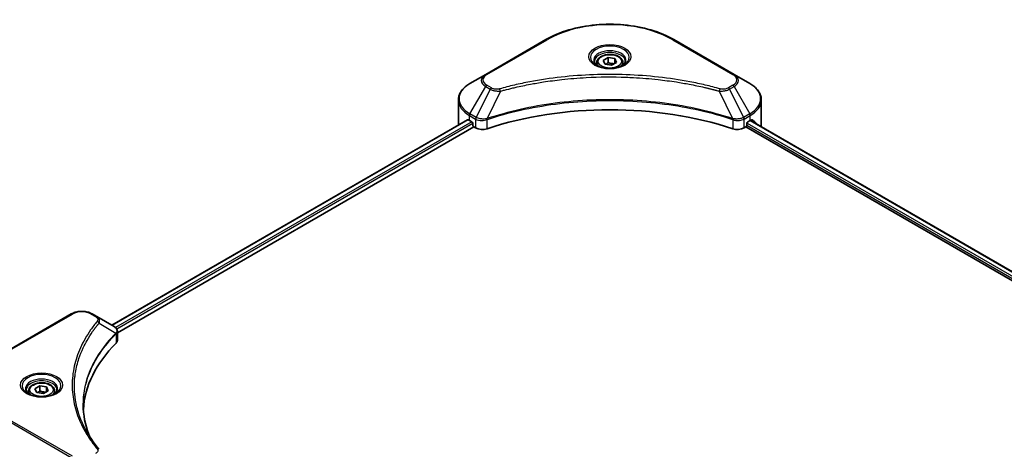
# Model space of a CAD drawing. Units: millimetres. Extents: x 43 to 8901, y 24 to 1429.
# Drawn here: x 397 to 553, y 355 to 423 of the extents above; entities that cross this region are included whole.
import ezdxf

# ---------------------------------------------------------------- set-up
doc = ezdxf.new("R2010")
doc.units = ezdxf.units.MM
doc.header["$LTSCALE"] = 3
doc.layers.add('Visible (ISO)', color=7, linetype='Continuous', lineweight=35)
doc.layers.add('Visible Narrow (ISO)', color=7, linetype='Continuous', lineweight=25)

msp = doc.modelspace()

# ---------------------------------------------------------------- linework, layer by layer
at = {"layer": 'Visible (ISO)'}
for p, q in [((480.28, 420.0449), (470.7341, 414.5336)), ((510.1338, 414.5336), (500.5879, 420.0449)), ((489.3883, 416.761), (490.1538, 417.2029)), ((490.1538, 417.2029), (491.1994, 417.0412)), ((490.1538, 416.4069), (490.1538, 417.2029)), ((488.3715, 416.4155), (488.3715, 415.9505)), ((489.6685, 416.1573), (489.3883, 416.761)), ((490.7141, 415.9955), (489.6685, 416.1573)), ((491.4796, 416.4375), (490.7141, 415.9955)), ((491.1994, 417.0412), (491.4796, 416.4375)), ((491.1994, 416.2757), (491.1994, 417.0412)), ((492.4965, 416.4155), (492.4965, 415.9505)), ((470.7341, 414.5336), (468.2378, 413.0923)), ((512.6302, 413.0923), (510.1338, 414.5336)), ((481.5854, 413.5726), (481.586, 413.5729)), ((499.2821, 413.5728), (499.2824, 413.5726)), ((499.4317, 413.5533), (499.4317, 413.5532)), ((499.7914, 413.505), (499.7913, 413.5049)), ((503.3172, 412.9225), (503.3172, 412.9224)), ((466.4027, 406.6176), (466.4027, 410.4712)), ((514.4652, 406.6176), (514.4652, 410.4712)), ((467.8678, 407.3574), (411.4234, 374.7692)), ((412.303, 373.5724), (468.8495, 406.2195)), ((468.1601, 407.2299), (468.5313, 407.0156)), ((468.6904, 406.74), (468.6904, 406.4951)), ((468.8495, 406.2195), (469.1393, 406.0522)), ((470.7419, 407.3121), (470.7426, 407.3125)), ((471.267, 407.6153), (471.2691, 407.6165)), ((509.5925, 407.6201), (509.601, 407.6152)), ((510.1258, 407.3122), (510.1261, 407.312)), ((511.7286, 406.0522), (512.0184, 406.2195)), ((512.0184, 406.2195), (653.4178, 324.5826)), ((512.1775, 406.4951), (512.1775, 406.74)), ((512.3366, 407.0156), (512.7078, 407.2299)), ((512.7286, 407.242), (654.0616, 325.6433)), ((404.9732, 376.5665), (395.4272, 371.0551)), ((409.0196, 376.1571), (408.3105, 376.5665)), ((409.0196, 376.1571), (411.7778, 374.5646)), ((411.8874, 373.3325), (411.8954, 373.3371)), ((412.2014, 373.5137), (412.2017, 373.5139)), ((412.303, 372.3717), (412.303, 373.7953)), ((407.6147, 372.5703), (407.6144, 372.5701)), ((406.4624, 370.2003), (406.4629, 370.2006)), ((398.2154, 364.3639), (398.2154, 363.8989)), ((399.2322, 364.7093), (399.9977, 365.1513)), ((399.5124, 364.1056), (399.2322, 364.7093)), ((400.558, 363.9439), (399.5124, 364.1056)), ((399.9977, 365.1513), (401.0433, 364.9895)), ((399.9977, 364.3552), (399.9977, 365.1513)), ((401.3235, 364.3858), (400.558, 363.9439)), ((401.0433, 364.9895), (401.3235, 364.3858)), ((401.0433, 364.2241), (401.0433, 364.9895)), ((402.3404, 364.3639), (402.3404, 363.8989))]:
    msp.add_line(p, q, dxfattribs=at)
for centre, major_axis, ratio, start_param, end_param in [((490.434, 414.7621), (2.4375, 0), 0.57735027, 3.62692282, 3.62701417), ((490.434, 414.7621), (-2.0625, 0), 0.57735027, 0.57230409, 0.57259773), ((490.434, 414.7621), (-2.0625, 0), 0.57735027, 2.56833258, 2.56853998), ((490.434, 414.7621), (2.4375, 0), 0.57735027, 5.7971013, 5.79715332), ((490.434, 386.4093), (39, 0), 0.57735027, 1.04765332, 2.09393933), ((472.4027, 406.6176), (-6, 0), 0.57735027, 0, 0.03015059), ((472.4027, 409.6794), (6, 0), 0.57735027, 3.88203974, 3.92699082), ((468.5313, 406.8319), (-0.1125, 0.1949), 0.57735027, 3.92699082, 5.49778714), ((468.8495, 406.4032), (-0.1125, 0.1949), 0.57735027, 0.78539816, 2.35619449), ((512.0184, 406.4032), (-0.1125, -0.1949), 0.57735027, 0.78539816, 2.35619449), ((512.3366, 406.8319), (-0.1125, -0.1949), 0.57735027, 3.92699082, 5.49778714), ((508.4652, 409.6794), (6, 0), 0.57735027, 5.49778714, 5.54273822), ((508.4652, 410.0469), (-5.9911, 4.1884), 0.07779162, 3.81387335, 3.90751018), ((508.4652, 410.0469), (-5.9911, 4.1884), 0.07779162, 3.62319497, 3.81387335), ((508.4652, 406.6176), (6, 0), 0.57735027, 6.1792064, 6.28318531), ((470.2, 406.6646), (1.5, 0), 0.57735027, 3.92699082, 5.23553198), ((510.668, 406.6646), (1.5, 0), 0.57735027, 4.18924598, 5.49778714), ((411.7736, 372.8425), (-0.7095, 1.823), 0.56078354, 5.66517913, 5.67306102), ((411.5985, 374.2351), (0.1901, 0.3232), 0.57192456, 0.0002322, 0.00514699), ((445.8862, 360.6896), (-39, 0), 0.57735027, 5.7600423, 6.25046737), ((410.803, 372.3717), (1.5, 0), 0.57735027, 5.7600423, 6.28318531)]:
    msp.add_ellipse(centre, major_axis=major_axis, ratio=ratio, start_param=start_param, end_param=end_param, dxfattribs=at)
for points, knots in [([(480.28, 420.0449), (481.3532, 420.6645), (482.589, 421.1821), (485.2696, 421.9707), (486.7142, 422.2414), (489.6757, 422.5123), (491.1922, 422.5123), (494.1538, 422.2414), (495.5983, 421.9707), (498.279, 421.1821), (499.5148, 420.6645), (500.5879, 420.0449)], [3.14159265, 3.14159265, 3.14159265, 3.14159265, 3.45575192, 3.45575192, 3.76991118, 3.76991118, 4.08407045, 4.08407045, 4.39822972, 4.39822972, 4.71238898, 4.71238898, 4.71238898, 4.71238898]), ([(488.3715, 416.4155), (488.3715, 416.544), (488.4018, 416.672), (488.5182, 416.9189), (488.6082, 417.0362), (488.8454, 417.2569), (488.999, 417.357), (489.3503, 417.5235), (489.5496, 417.5886), (489.9691, 417.6767), (490.1891, 417.6997), (490.6289, 417.7029), (490.8486, 417.6832), (491.2687, 417.6022), (491.4689, 417.5409), (491.8314, 417.3792), (491.9934, 417.2785), (492.2564, 417.0437), (492.3593, 416.9099), (492.4709, 416.6516), (492.4965, 416.5338), (492.4965, 416.4155)], [2.35619449, 2.35619449, 2.35619449, 2.35619449, 2.62198886, 2.62198886, 2.91161337, 2.91161337, 3.23970828, 3.23970828, 3.57841915, 3.57841915, 3.91455234, 3.91455234, 4.24911174, 4.24911174, 4.58502719, 4.58502719, 4.92367944, 4.92367944, 5.25327908, 5.25327908, 5.49778714, 5.49778714, 5.49778714, 5.49778714]), ([(488.4646, 415.8793), (488.4393, 415.8973), (488.4151, 415.9156), (488.3211, 415.9903), (488.2601, 416.0481), (488.1583, 416.1635), (488.1174, 416.221), (488.0544, 416.333), (488.0322, 416.3874), (488.0033, 416.4928), (487.9965, 416.5439), (487.9965, 416.5949)], [1.676424822, 1.676424822, 1.676424822, 1.676424822, 1.727875959, 1.727875959, 1.884955592, 1.884955592, 2.042035225, 2.042035225, 2.199114858, 2.199114858, 2.35619449, 2.35619449, 2.35619449, 2.35619449]), ([(488.2577, 415.988), (488.4651, 415.8682), (488.7102, 415.7631), (489.2537, 415.5971), (489.5526, 415.5367), (490.1735, 415.4699), (490.4956, 415.464), (491.1268, 415.5083), (491.4357, 415.5585), (492.0052, 415.7079), (492.2659, 415.8067), (492.5314, 415.9437), (492.5714, 415.9656), (492.6102, 415.988)], [4.71238898, 4.71238898, 4.71238898, 4.71238898, 5.01119213, 5.01119213, 5.31351931, 5.31351931, 5.61874121, 5.61874121, 5.92425149, 5.92425149, 6.22732827, 6.22732827, 6.28318531, 6.28318531, 6.28318531, 6.28318531]), ([(492.8715, 416.5949), (492.8715, 416.5439), (492.8647, 416.4928), (492.8357, 416.3874), (492.8135, 416.333), (492.7505, 416.221), (492.7097, 416.1635), (492.6078, 416.0481), (492.5468, 415.9903), (492.4528, 415.9156), (492.4286, 415.8973), (492.4033, 415.8793)], [5.497787144, 5.497787144, 5.497787144, 5.497787144, 5.654866776, 5.654866776, 5.811946409, 5.811946409, 5.969026042, 5.969026042, 6.126105675, 6.126105675, 6.177556812, 6.177556812, 6.177556812, 6.177556812]), ([(468.2378, 413.0923), (468.0148, 412.9636), (467.8076, 412.8237), (467.4299, 412.5236), (467.2593, 412.3632), (466.96, 412.0241), (466.8313, 411.8452), (466.6212, 411.472), (466.54, 411.2776), (466.4307, 410.8792), (466.4027, 410.6752), (466.4027, 410.4712)], [3.141592654, 3.141592654, 3.141592654, 3.141592654, 3.298672286, 3.298672286, 3.455751919, 3.455751919, 3.612831552, 3.612831552, 3.769911184, 3.769911184, 3.926990817, 3.926990817, 3.926990817, 3.926990817]), ([(514.4652, 410.4712), (514.4652, 410.6752), (514.4372, 410.8792), (514.3279, 411.2776), (514.2467, 411.472), (514.0367, 411.8452), (513.9079, 412.0241), (513.6086, 412.3632), (513.4381, 412.5236), (513.0604, 412.8237), (512.8532, 412.9636), (512.6302, 413.0923)], [0.785398163, 0.785398163, 0.785398163, 0.785398163, 0.942477796, 0.942477796, 1.099557429, 1.099557429, 1.256637061, 1.256637061, 1.413716694, 1.413716694, 1.570796327, 1.570796327, 1.570796327, 1.570796327]), ([(467.9737, 407.3425), (467.9546, 407.3545), (467.9344, 407.3629), (467.8976, 407.3681), (467.8809, 407.365), (467.8678, 407.3574)], [-0.0452461794, -0.0452461794, -0.0452461794, -0.0452461794, -0.0339249805, -0.0339249805, -0.0226147282, -0.0226147282, -0.0226147282, -0.0226147282]), ([(513.0092, 407.3511), (513.0063, 407.3535), (513.0032, 407.3556), (512.987, 407.365), (512.9703, 407.3681), (512.9335, 407.3629), (512.9133, 407.3545), (512.8942, 407.3425)], [-0.0705290281, -0.0705290281, -0.0705290281, -0.0705290281, -0.0678449297, -0.0678449297, -0.056529226, -0.056529226, -0.0452135224, -0.0452135224, -0.0452135224, -0.0452135224]), ([(404.9732, 376.5665), (405.1577, 376.673), (405.3644, 376.759), (405.8057, 376.8888), (406.0404, 376.9326), (406.5196, 376.9764), (406.764, 376.9764), (407.2432, 376.9326), (407.4779, 376.8888), (407.9193, 376.759), (408.1259, 376.673), (408.3105, 376.5665)], [4.71238898, 4.71238898, 4.71238898, 4.71238898, 5.02654825, 5.02654825, 5.34070751, 5.34070751, 5.65486678, 5.65486678, 5.96902604, 5.96902604, 6.28318531, 6.28318531, 6.28318531, 6.28318531]), ([(411.7886, 374.5584), (411.9158, 374.4835), (412.0271, 374.393), (412.1562, 374.2364), (412.193, 374.1812), (412.2738, 374.021), (412.303, 373.9063), (412.3027, 373.7944)], [0, 0, 0, 0, 0.066937723, 0.066937723, 0.099446916, 0.099446916, 0.155632224, 0.155632224, 0.155632224, 0.155632224]), ([(398.2154, 364.3639), (398.2154, 364.4924), (398.2457, 364.6204), (398.3621, 364.8672), (398.4521, 364.9845), (398.6893, 365.2052), (398.8428, 365.3053), (399.1942, 365.4718), (399.3935, 365.537), (399.813, 365.625), (400.033, 365.6481), (400.4728, 365.6512), (400.6925, 365.6315), (401.1126, 365.5506), (401.3128, 365.4892), (401.6753, 365.3275), (401.8373, 365.2269), (402.1003, 364.9921), (402.2032, 364.8582), (402.3148, 364.6), (402.3404, 364.4821), (402.3404, 364.3639)], [2.35619449, 2.35619449, 2.35619449, 2.35619449, 2.62198886, 2.62198886, 2.91161337, 2.91161337, 3.23970828, 3.23970828, 3.57841915, 3.57841915, 3.91455234, 3.91455234, 4.24911174, 4.24911174, 4.58502719, 4.58502719, 4.92367944, 4.92367944, 5.25327908, 5.25327908, 5.49778714, 5.49778714, 5.49778714, 5.49778714]), ([(398.3085, 363.8276), (398.2832, 363.8457), (398.259, 363.8639), (398.165, 363.9386), (398.104, 363.9965), (398.0021, 364.1119), (397.9613, 364.1694), (397.8983, 364.2813), (397.8761, 364.3357), (397.8472, 364.4411), (397.8404, 364.4922), (397.8404, 364.5432)], [3.247221149, 3.247221149, 3.247221149, 3.247221149, 3.298672286, 3.298672286, 3.455751919, 3.455751919, 3.612831552, 3.612831552, 3.769911184, 3.769911184, 3.926990817, 3.926990817, 3.926990817, 3.926990817]), ([(402.7154, 364.5432), (402.7154, 364.4922), (402.7085, 364.4411), (402.6796, 364.3357), (402.6574, 364.2813), (402.5944, 364.1694), (402.5536, 364.1119), (402.4517, 363.9965), (402.3907, 363.9386), (402.2967, 363.8639), (402.2725, 363.8457), (402.2472, 363.8276)], [0.785398163, 0.785398163, 0.785398163, 0.785398163, 0.942477796, 0.942477796, 1.099557429, 1.099557429, 1.256637061, 1.256637061, 1.413716694, 1.413716694, 1.465167832, 1.465167832, 1.465167832, 1.465167832]), ([(398.1016, 363.9363), (398.309, 363.8165), (398.5541, 363.7114), (399.0976, 363.5454), (399.3965, 363.485), (400.0174, 363.4182), (400.3395, 363.4123), (400.9707, 363.4566), (401.2796, 363.5069), (401.8491, 363.6562), (402.1098, 363.755), (402.3752, 363.892), (402.4153, 363.9139), (402.4541, 363.9363)], [3.14159265, 3.14159265, 3.14159265, 3.14159265, 3.4403958, 3.4403958, 3.74272298, 3.74272298, 4.04794488, 4.04794488, 4.35345517, 4.35345517, 4.65653194, 4.65653194, 4.71238898, 4.71238898, 4.71238898, 4.71238898])]:
    msp.add_open_spline(points, degree=3, knots=knots, dxfattribs=at)
for points, weights in [([(490.1538, 416.4069), (489.9659, 416.2358), (489.803, 416.1365)], [2.47907954222, 2.65359322647, 2.66928636516]), ([(491.1381, 416.2403), (490.6529, 416.2078), (490.1538, 416.4069)], [1.01523736138, 1.14666441016, 1]), ([(399.9977, 364.3552), (399.8098, 364.1841), (399.6469, 364.0848)], [2.47907954222, 2.65359322647, 2.66928636516]), ([(400.982, 364.1886), (400.4968, 364.1562), (399.9977, 364.3552)], [1.01523736138, 1.14666441016, 1])]:
    msp.add_rational_spline(points, weights, degree=2, dxfattribs=at)
for points in [[(406.8862, 362.145), (406.8876, 360.5759), (407.1827, 358.9973), (407.7648, 357.4561)], [(406.8867, 362.145), (406.8867, 362.1505), (406.8867, 362.1561), (406.8867, 362.1616)], [(407.229, 358.3089), (407.8058, 357.2157), (408.5277, 356.1428), (409.3825, 355.107)]]:
    msp.add_open_spline(points, degree=3, dxfattribs=at)
at = {"layer": 'Visible Narrow (ISO)'}
for p, q in [((470.9216, 414.515), (480.4675, 420.0263)), ((500.4004, 420.0263), (509.9463, 414.515)), ((468.2378, 408.283), (470.7341, 412.6068)), ((470.7341, 412.6068), (471.4432, 412.1974)), ((471.6307, 412.3953), (470.9216, 412.8047)), ((503.4271, 412.901), (503.4271, 412.9011)), ((509.9463, 412.8047), (509.2372, 412.3953)), ((509.4247, 412.1974), (510.1338, 412.6068)), ((510.1338, 412.6068), (512.6302, 408.283)), ((471.4432, 412.1974), (469.2088, 407.7224)), ((473.0747, 411.8803), (470.9868, 407.5235)), ((472.4072, 411.9086), (472.4072, 411.9086)), ((474.9021, 412.3472), (474.9023, 412.3473)), ((507.7932, 411.8803), (509.8811, 407.5235)), ((508.4607, 411.9086), (508.4608, 411.9086)), ((509.4247, 412.1974), (511.6591, 407.7224)), ((468.1601, 407.2299), (468.1601, 408.0217)), ((468.1601, 408.0217), (469.1311, 407.461)), ((469.2088, 407.7224), (468.2378, 408.283)), ((512.6302, 408.283), (511.6591, 407.7224)), ((511.7368, 407.461), (512.7078, 408.0217)), ((512.7078, 407.2299), (512.7078, 408.0217)), ((467.9737, 407.3425), (411.4893, 374.7312)), ((468.5313, 407.0156), (412.019, 374.3882)), ((468.6904, 406.74), (412.2163, 374.1347)), ((469.1393, 407.4563), (469.1393, 406.0522)), ((469.2195, 407.4129), (469.2194, 407.4129)), ((469.5192, 407.5859), (469.5184, 407.5855)), ((469.6162, 407.2745), (469.615, 407.2738)), ((470.9494, 405.9144), (470.9494, 407.3879)), ((509.9186, 407.3879), (509.9186, 405.9144)), ((510.8646, 407.2225), (510.8647, 407.2224)), ((511.3624, 407.3025), (511.3628, 407.3023)), ((511.7286, 406.0522), (511.7286, 407.4563)), ((512.1756, 406.4656), (653.4266, 324.9143)), ((512.1916, 406.8238), (653.5454, 325.2131)), ((512.6847, 407.2166), (654.0176, 325.6179)), ((512.8809, 407.3341), (513.3556, 407.0601)), ((512.9902, 407.3621), (513.0092, 407.3511)), ((395.6147, 371.0366), (405.1607, 376.5479)), ((408.123, 376.5479), (408.8321, 376.1385)), ((409.404, 375.12), (412.0548, 373.4991)), ((412.1024, 373.4126), (412.1024, 371.9391)), ((412.1901, 374.1196), (412.1899, 374.1195)), ((407.548, 372.4557), (407.5478, 372.4556)), ((395.4272, 359.3304), (404.9732, 353.819)), ((405.1607, 354.017), (395.6147, 359.5283))]:
    msp.add_line(p, q, dxfattribs=at)
for centre, major_axis, ratio, start_param, end_param in [((490.434, 414.2722), (14.0947, 0), 0.57735027, 0.78539816, 2.35619449), ((480.4675, 419.7202), (-0.1875, 0.3248), 0.57735027, 5.49778714, 6.28318531), ((490.434, 417.2444), (-3.0777, 0), 0.57735027, 2.35619449, 7.06858347), ((500.4004, 419.7202), (0.1875, 0.3248), 0.57735027, 0, 0.78539816), ((490.434, 416.8114), (2.5473, 0), 0.57735027, 5.59811367, 10.10984959), ((490.434, 416.5949), (-2.4375, 0), 0.57735027, 3.14159265, 6.28318531), ((490.434, 416.4155), (-2.0625, 0), 0.57735027, 0, 0.56017967), ((490.434, 416.4155), (2.0625, 0), 0.57735027, 5.72300564, 6.28318531), ((472.4027, 413.5702), (-2.3598, 0), 0.57735027, 5.49778714, 7.06858347), ((472.4027, 413.6599), (-2.0947, 0), 0.57735027, 5.49778714, 7.06858347), ((470.9216, 414.2088), (-0.1875, 0.3248), 0.57735027, 5.49778714, 6.28318531), ((509.9463, 414.2088), (0.1875, 0.3248), 0.57735027, 0, 0.78539816), ((508.4652, 413.6599), (2.0947, 0), 0.57735027, 5.49778714, 7.06858347), ((508.4652, 413.5702), (2.3598, 0), 0.57735027, 5.49778714, 7.06858347), ((472.4027, 410.6877), (-5.8902, 0), 0.57735027, 5.49778714, 7.06858347), ((470.9216, 412.4985), (-0.1875, -0.3248), 0.57735027, 3.92699082, 4.71238898), ((471.6307, 412.0891), (-0.1875, -0.3248), 0.57735027, 3.92699082, 4.71238898), ((509.2372, 412.0891), (0.1875, -0.3248), 0.57735027, 1.57079633, 2.35619449), ((509.9463, 412.4985), (0.1875, -0.3248), 0.57735027, 1.57079633, 2.35619449), ((508.4652, 410.6877), (5.8902, 0), 0.57735027, 5.49778714, 7.06858347), ((472.9267, 411.9383), (0.0995, -0.3616), 0.35119009, 1.31403463, 2.47714191), ((507.9413, 411.9383), (-0.0995, -0.3616), 0.35119009, 3.8060434, 4.96915068), ((472.4027, 410.4712), (-6, 0), 0.57735027, 0, 0.78539816), ((508.4652, 410.4712), (6, 0), 0.57735027, 5.49778714, 6.28318531), ((468.4253, 408.1748), (-0.1875, -0.3248), 0.57735027, 4.71238898, 5.49778714), ((469.3963, 407.6141), (0.1875, 0.3248), 0.57735027, 1.57079633, 2.35619449), ((469.4045, 407.6094), (-0.1901, -0.3232), 0.57192456, 4.71650889, 5.50242059), ((469.4742, 406.1555), (1.03, -1.6465), 0.47714906, 2.42080406, 2.42868471), ((511.3938, 406.156), (1.0299, 1.6459), 0.47715929, 0.71303098, 0.72091287), ((511.4635, 407.6094), (-0.1901, 0.3232), 0.57192456, 3.92235737, 4.70826907), ((511.4716, 407.6141), (0.1875, -0.3248), 0.57735027, 0.78539816, 1.57079633), ((512.4427, 408.1748), (-0.1875, 0.3248), 0.57735027, 3.92699082, 4.71238898), ((469.2216, 406.604), (0.6315, -0.913), 0.50851241, 2.30986305, 2.32032383), ((470.762, 407.5755), (-0.1592, 0.3395), 0.32125202, 3.98495359, 4.38504538), ((470.8111, 407.5954), (0.118, -0.3559), 0.40712817, 0.88674396, 1.23511653), ((510.0568, 407.5954), (0.118, 0.3559), 0.40712817, 1.90647612, 2.25484869), ((510.1059, 407.5755), (-0.1592, -0.3395), 0.32125202, 5.03973231, 5.43982437), ((511.6464, 406.604), (0.6315, 0.9129), 0.50851095, 0.82129852, 0.83175967), ((405.1607, 376.2417), (-0.1875, 0.3248), 0.57735027, 5.49778714, 6.28318531), ((406.6418, 375.6928), (2.0947, 0), 0.57735027, 0.78539816, 2.35619449), ((408.123, 376.2417), (0.1875, 0.3248), 0.57735027, 0, 0.78539816), ((408.8321, 375.8323), (0.1875, 0.3248), 0.57735027, 0, 0.78539816), ((409.0932, 375.0841), (0.2892, -0.2387), 0.7371107, 0.95417388, 2.11728116), ((411.7492, 373.496), (-0.2658, 0.2645), 0.70765843, 3.75530177, 4.10367434), ((411.7775, 373.5208), (0.2279, -0.2978), 0.7825254, 0.71441804, 1.11451011), ((406.6418, 371.4895), (3, 0), 0.57735027, 1.13371691, 1.13387959), ((406.6418, 371.706), (-2.8902, 0), 0.57735027, 4.22709057, 4.22727015), ((400.2779, 365.1927), (-3.0777, 0), 0.57735027, 2.35619449, 7.06858347), ((400.2779, 364.7597), (2.5473, 0), 0.57735027, 5.59811367, 10.10984959), ((400.2779, 364.5432), (-2.4375, 0), 0.57735027, 3.14159265, 6.28318531), ((400.2779, 364.3639), (-2.0625, 0), 0.57735027, 0, 0.56017967), ((400.2779, 364.3639), (2.0625, 0), 0.57735027, 5.72300564, 6.28318531), ((409.0932, 354.8684), (0.2892, 0.2387), 0.7371107, 6.28268784, 7.3074968)]:
    msp.add_ellipse(centre, major_axis=major_axis, ratio=ratio, start_param=start_param, end_param=end_param, dxfattribs=at)
for centre, major_axis in [((490.434, 417.3341), (-3.3428, 0)), ((490.434, 416.5992), (1.8375, 0)), ((400.2779, 365.2824), (3.3428, 0)), ((400.2779, 364.5476), (1.8375, 0))]:
    msp.add_ellipse(centre, major_axis=major_axis, ratio=0.57735027, dxfattribs=at)
for points, knots in [([(507.9413, 412.2445), (507.1632, 412.4585), (505.584, 412.8585), (502.3436, 413.5407), (498.1647, 414.1676), (491.311, 414.6741), (484.3748, 414.4192), (478.5244, 413.5405), (475.284, 412.8585), (473.7047, 412.4585), (472.9267, 412.2445)], [0, 0, 0, 0, 0.34472946, 0.68945893, 1.37891786, 2.06837678, 3.44729464, 4.13675357, 4.48148303, 4.82621249, 4.82621249, 4.82621249, 4.82621249]), ([(473.0747, 411.8803), (473.0923, 411.885), (473.1098, 411.8897), (473.1273, 411.8944), (473.2306, 411.9219), (473.3815, 411.9621), (473.4785, 411.9875), (473.5394, 412.0035), (473.5882, 412.0161), (473.642, 412.0301), (473.6668, 412.0366), (473.6929, 412.0434), (473.723, 412.0512), (474.1563, 412.1637), (474.6106, 412.2776), (475.0361, 412.3794), (475.1642, 412.41), (475.2924, 412.4403), (475.4248, 412.471), (476.2164, 412.6546), (477.0199, 412.8227), (477.8318, 412.9763), (478.5089, 413.1043), (479.1966, 413.2232), (479.8855, 413.3306), (480.8483, 413.4806), (481.8125, 413.6087), (482.7904, 413.7174), (484.0758, 413.8602), (485.3782, 413.9689), (486.6827, 414.0389), (488.7832, 414.1516), (490.891, 414.1676), (492.9955, 414.0911), (493.3927, 414.0767), (493.7894, 414.059), (494.1854, 414.0378), (495.4902, 413.9679), (496.7906, 413.8603), (498.0777, 413.7173), (499.0557, 413.6087), (500.02, 413.4807), (500.9828, 413.3306), (501.6715, 413.2233), (502.359, 413.1043), (503.0361, 412.9763), (503.8478, 412.8227), (504.6513, 412.6544), (505.4432, 412.4709), (505.5079, 412.456), (505.5725, 412.4409), (505.637, 412.4257), (505.7004, 412.4108), (505.7638, 412.3957), (505.827, 412.3806), (505.8891, 412.3658), (505.9511, 412.3509), (506.013, 412.3359), (506.0737, 412.3213), (506.1343, 412.3065), (506.1949, 412.2916), (506.2542, 412.2771), (506.3133, 412.2626), (506.3725, 412.2479), (506.4302, 412.2336), (506.4878, 412.2192), (506.5454, 412.2048), (506.5994, 412.1913), (506.6533, 412.1777), (506.7072, 412.164), (506.7614, 412.1503), (506.8155, 412.1366), (506.8696, 412.1227), (506.9216, 412.1095), (506.9735, 412.0961), (507.0255, 412.0827), (507.0705, 412.0711), (507.1156, 412.0594), (507.1606, 412.0478), (507.2073, 412.0356), (507.254, 412.0234), (507.3006, 412.0112), (507.3435, 412), (507.3864, 411.9887), (507.4293, 411.9774), (507.5107, 411.9559), (507.5682, 411.9409), (507.6621, 411.9156), (507.6947, 411.9069), (507.7298, 411.8974), (507.758, 411.8898), (507.7697, 411.8866), (507.7814, 411.8835), (507.7932, 411.8803)], [-4.82621249, -4.82621249, -4.82621249, -4.82621249, -4.81844842, -4.81844842, -4.81844842, -4.77269349, -4.77269349, -4.77269349, -4.74390962, -4.74390962, -4.74390962, -4.73061692, -4.73061692, -4.73061692, -4.53913686, -4.53913686, -4.53913686, -4.48148303, -4.48148303, -4.48148303, -4.13675357, -4.13675357, -4.13675357, -3.84919093, -3.84919093, -3.84919093, -3.44729464, -3.44729464, -3.44729464, -2.91901319, -2.91901319, -2.91901319, -2.06837678, -2.06837678, -2.06837678, -1.90783066, -1.90783066, -1.90783066, -1.37891786, -1.37891786, -1.37891786, -0.97698999, -0.97698999, -0.97698999, -0.68945893, -0.68945893, -0.68945893, -0.34472946, -0.34472946, -0.34472946, -0.31656511, -0.31656511, -0.31656511, -0.28890509, -0.28890509, -0.28890509, -0.26177095, -0.26177095, -0.26177095, -0.23519152, -0.23519152, -0.23519152, -0.20920511, -0.20920511, -0.20920511, -0.18386262, -0.18386262, -0.18386262, -0.16011563, -0.16011563, -0.16011563, -0.13625792, -0.13625792, -0.13625792, -0.11332385, -0.11332385, -0.11332385, -0.09343365, -0.09343365, -0.09343365, -0.07279556, -0.07279556, -0.07279556, -0.05381314, -0.05381314, -0.05381314, -0.01773212, -0.01773212, -0.01773212, -0.00521417, -0.00521417, -0.00521417, 0, 0, 0, 0]), ([(472.9267, 412.2445), (472.836, 412.2196), (472.6412, 412.1871), (472.1678, 412.1859), (471.8201, 412.286), (471.6307, 412.3953)], [0, 0, 0, 0, 0.040179465, 0.080358929, 0.187504168, 0.187504168, 0.187504168, 0.187504168]), ([(509.2372, 412.3953), (509.0952, 412.3133), (508.7995, 412.2106), (508.3279, 412.1755), (508.0622, 412.2113), (507.9413, 412.2445)], [0, 0, 0, 0, 0.080358178, 0.133930297, 0.187502416, 0.187502416, 0.187502416, 0.187502416]), ([(471.4432, 412.1974), (471.5579, 412.1319), (471.7276, 412.0638), (471.8678, 412.0212), (471.9136, 412.0073), (471.9582, 411.9949), (472.0029, 411.9837), (472.0971, 411.9599), (472.1911, 411.9401), (472.3033, 411.9229), (472.3893, 411.9097), (472.4773, 411.8996), (472.5667, 411.8923), (472.6054, 411.8892), (472.6442, 411.8866), (472.6833, 411.8845), (472.8127, 411.8775), (472.9445, 411.8762), (473.0747, 411.8803)], [-0.187504168, -0.187504168, -0.187504168, -0.187504168, -0.134326228, -0.134326228, -0.134326228, -0.116955095, -0.116955095, -0.116955095, -0.080358929, -0.080358929, -0.080358929, -0.0522949, -0.0522949, -0.0522949, -0.040179465, -0.040179465, -0.040179465, 0, 0, 0, 0]), ([(507.7932, 411.8803), (507.9153, 411.8764), (508.0406, 411.8774), (508.1613, 411.8832), (508.2123, 411.8856), (508.2628, 411.889), (508.3134, 411.8933), (508.4074, 411.9013), (508.5, 411.9123), (508.59, 411.9267), (508.6633, 411.9385), (508.735, 411.9525), (508.8049, 411.9686), (508.9158, 411.9941), (509.0078, 412.0209), (509.1053, 412.055), (509.2131, 412.0927), (509.3334, 412.1461), (509.4247, 412.1974)], [-0.187502416, -0.187502416, -0.187502416, -0.187502416, -0.149825893, -0.149825893, -0.149825893, -0.133930297, -0.133930297, -0.133930297, -0.104414332, -0.104414332, -0.104414332, -0.080358178, -0.080358178, -0.080358178, -0.04217927, -0.04217927, -0.04217927, 0, 0, 0, 0]), ([(509.8811, 407.5235), (506.5121, 408.6367), (499.2205, 410.2964), (487.4834, 410.799), (477.9245, 409.5443), (472.6713, 408.0801), (470.9868, 407.5235)], [-5.47772979, -5.47772979, -5.47772979, -5.47772979, -3.91266414, -2.34759848, -0.78253283, 0, 0, 0, 0]), ([(470.998, 407.4077), (472.6779, 407.9646), (474.43, 408.4487), (476.2347, 408.8552), (479.8441, 409.6682), (483.6654, 410.1693), (487.5301, 410.3356), (491.3947, 410.5019), (495.3027, 410.3334), (499.0816, 409.8383), (502.8604, 409.3433), (506.5101, 408.5215), (509.8699, 407.4077)], [0, 0, 0, 0, 0.78253283, 0.78253283, 0.78253283, 2.34759848, 2.34759848, 2.34759848, 3.91266414, 3.91266414, 3.91266414, 5.47772979, 5.47772979, 5.47772979, 5.47772979]), ([(470.9165, 407.5148), (470.7658, 407.4867), (470.6072, 407.4688), (470.4506, 407.4629), (470.3445, 407.4589), (470.2387, 407.4603), (470.134, 407.4676), (470.0369, 407.4743), (469.9441, 407.4854), (469.8542, 407.5012), (469.6242, 407.5415), (469.3944, 407.6176), (469.2188, 407.7168)], [0, 0, 0, 0, 0.05028531, 0.05028531, 0.05028531, 0.084337626, 0.084337626, 0.084337626, 0.115936047, 0.115936047, 0.115936047, 0.196787795, 0.196787795, 0.196787795, 0.196787795]), ([(511.6491, 407.7168), (511.5405, 407.6554), (511.411, 407.6016), (511.2768, 407.562), (511.1849, 407.5348), (511.0896, 407.5134), (510.9885, 407.4968), (510.9013, 407.4826), (510.8117, 407.4725), (510.7207, 407.4667), (510.6387, 407.4616), (510.5555, 407.4599), (510.4722, 407.4615), (510.4048, 407.4629), (510.3374, 407.4663), (510.2704, 407.4719), (510.1627, 407.4809), (510.0552, 407.4954), (509.9515, 407.5148)], [0, 0, 0, 0, 0.050060504, 0.050060504, 0.050060504, 0.084337626, 0.084337626, 0.084337626, 0.113903258, 0.113903258, 0.113903258, 0.140562711, 0.140562711, 0.140562711, 0.162131477, 0.162131477, 0.162131477, 0.196787795, 0.196787795, 0.196787795, 0.196787795]), ([(469.1393, 407.4563), (469.4043, 407.3011), (469.7724, 407.2138), (470.1456, 407.2206), (470.4256, 407.2257), (470.7083, 407.2831), (470.9494, 407.3879)], [-0.196787795, -0.196787795, -0.196787795, -0.196787795, -0.084337626, -0.084337626, -0.084337626, 0, 0, 0, 0]), ([(509.9186, 407.3879), (510.0793, 407.318), (510.258, 407.2689), (510.4426, 407.2427), (510.6271, 407.2165), (510.8175, 407.2134), (511.0001, 407.2324), (511.2739, 407.2609), (511.5299, 407.3399), (511.7286, 407.4563)], [-0.196787795, -0.196787795, -0.196787795, -0.196787795, -0.140562711, -0.140562711, -0.140562711, -0.084337626, -0.084337626, -0.084337626, 0, 0, 0, 0]), ([(409.0932, 375.3903), (408.7225, 374.9411), (408.0299, 374.0293), (406.8482, 372.1584), (405.7623, 369.7458), (404.8851, 365.7888), (405.3265, 361.7841), (406.8486, 358.4064), (408.0297, 356.5356), (408.7225, 355.6238), (409.0932, 355.1746)], [0, 0, 0, 0, 0.34472946, 0.68945893, 1.37891786, 2.06837678, 3.44729464, 4.13675357, 4.48148303, 4.82621249, 4.82621249, 4.82621249, 4.82621249]), ([(407.2286, 358.3085), (407.107, 358.5387), (406.9915, 358.7703), (406.8829, 359.0022), (406.6226, 359.5578), (406.4007, 360.1145), (406.212, 360.6787), (405.9639, 361.4204), (405.775, 362.1721), (405.6533, 362.925), (405.4575, 364.1374), (405.4295, 365.3541), (405.5615, 366.5689), (405.5864, 366.7982), (405.6172, 367.0272), (405.6541, 367.256), (405.7757, 368.0096), (405.9636, 368.7613), (406.2118, 369.5048), (406.4005, 370.0697), (406.6222, 370.6265), (406.8826, 371.1826), (407.0689, 371.5805), (407.2755, 371.9777), (407.4985, 372.3693), (407.7658, 372.8387), (408.0589, 373.3036), (408.3759, 373.7603), (408.4018, 373.7976), (408.4278, 373.8348), (408.454, 373.872), (408.4798, 373.9086), (408.5057, 373.9451), (408.5317, 373.9815), (408.5573, 374.0173), (408.583, 374.053), (408.6088, 374.0887), (408.6341, 374.1237), (408.6596, 374.1586), (408.6852, 374.1936), (408.7102, 374.2277), (408.7354, 374.2618), (408.7607, 374.2959), (408.7854, 374.3292), (408.8102, 374.3624), (408.8352, 374.3956), (408.8586, 374.4268), (408.8821, 374.4579), (408.9057, 374.489), (408.9295, 374.5203), (408.9534, 374.5516), (408.9774, 374.5829), (409.0005, 374.6129), (409.0237, 374.643), (409.047, 374.6731), (409.0673, 374.6992), (409.0876, 374.7252), (409.1081, 374.7513), (409.1293, 374.7784), (409.1506, 374.8055), (409.1721, 374.8326), (409.1918, 374.8575), (409.2116, 374.8825), (409.2316, 374.9074), (409.2695, 374.9548), (409.2963, 374.9885), (409.3411, 375.0433), (409.3567, 375.0624), (409.3736, 375.0829), (409.3871, 375.0994), (409.3928, 375.1062), (409.3984, 375.1131), (409.404, 375.12)], [-4.01691115, -4.01691115, -4.01691115, -4.01691115, -3.84919093, -3.84919093, -3.84919093, -3.44729464, -3.44729464, -3.44729464, -2.91901319, -2.91901319, -2.91901319, -2.06837678, -2.06837678, -2.06837678, -1.90783066, -1.90783066, -1.90783066, -1.37891786, -1.37891786, -1.37891786, -0.97698999, -0.97698999, -0.97698999, -0.68945893, -0.68945893, -0.68945893, -0.34472946, -0.34472946, -0.34472946, -0.31656511, -0.31656511, -0.31656511, -0.28890509, -0.28890509, -0.28890509, -0.26177095, -0.26177095, -0.26177095, -0.23519152, -0.23519152, -0.23519152, -0.20920511, -0.20920511, -0.20920511, -0.18386262, -0.18386262, -0.18386262, -0.16011563, -0.16011563, -0.16011563, -0.13625792, -0.13625792, -0.13625792, -0.11332385, -0.11332385, -0.11332385, -0.09343365, -0.09343365, -0.09343365, -0.07279556, -0.07279556, -0.07279556, -0.05381314, -0.05381314, -0.05381314, -0.01773212, -0.01773212, -0.01773212, -0.00521417, -0.00521417, -0.00521417, 0, 0, 0, 0]), ([(408.8321, 376.1385), (408.9741, 376.0565), (409.152, 375.8858), (409.2128, 375.6135), (409.1508, 375.4601), (409.0932, 375.3903)], [0, 0, 0, 0, 0.080358178, 0.133930297, 0.187502416, 0.187502416, 0.187502416, 0.187502416]), ([(409.404, 375.12), (409.4492, 375.2127), (409.474, 375.3003), (409.4838, 375.3815), (409.488, 375.4158), (409.4895, 375.4492), (409.4886, 375.4822), (409.487, 375.5435), (409.4772, 375.6023), (409.4597, 375.6586), (409.4454, 375.7044), (409.4258, 375.7485), (409.4018, 375.7911), (409.3638, 375.8587), (409.3214, 375.9141), (409.2646, 375.9717), (409.2018, 376.0354), (409.1096, 376.1051), (409.0196, 376.1571)], [-0.187502416, -0.187502416, -0.187502416, -0.187502416, -0.149825893, -0.149825893, -0.149825893, -0.133930297, -0.133930297, -0.133930297, -0.104414332, -0.104414332, -0.104414332, -0.080358178, -0.080358178, -0.080358178, -0.04217927, -0.04217927, -0.04217927, 0, 0, 0, 0]), ([(412.0548, 373.4991), (410.1197, 371.55), (407.2638, 367.351), (406.5292, 361.68), (407.4121, 358.3305), (407.8553, 357.2201)], [-5.47772979, -5.47772979, -5.47772979, -5.47772979, -3.91266414, -2.34759848, -1.55109829, -1.55109829, -1.55109829, -1.55109829]), ([(406.8867, 362.1616), (406.8873, 363.8397), (407.2126, 365.5182), (407.8571, 367.1552), (408.7163, 369.338), (410.143, 371.4471), (412.0744, 373.3881)], [2.73885736, 2.73885736, 2.73885736, 2.73885736, 3.91266414, 3.91266414, 3.91266414, 5.47772979, 5.47772979, 5.47772979, 5.47772979]), ([(411.7876, 374.5589), (411.8941, 374.4962), (411.9873, 374.4215), (412.0554, 374.3437), (412.102, 374.2905), (412.1386, 374.2351), (412.1664, 374.1762), (412.1904, 374.1255), (412.207, 374.0732), (412.2154, 374.0198), (412.2229, 373.9716), (412.2236, 373.9223), (412.2178, 373.8725), (412.2131, 373.8321), (412.2041, 373.7915), (412.1904, 373.7505), (412.1683, 373.6846), (412.1343, 373.6174), (412.0871, 373.5496)], [0, 0, 0, 0, 0.050060504, 0.050060504, 0.050060504, 0.084337626, 0.084337626, 0.084337626, 0.113903258, 0.113903258, 0.113903258, 0.140562711, 0.140562711, 0.140562711, 0.162131477, 0.162131477, 0.162131477, 0.196787795, 0.196787795, 0.196787795, 0.196787795]), ([(412.1024, 373.4126), (412.195, 373.489), (412.2579, 373.5793), (412.286, 373.6759), (412.2972, 373.7146), (412.3028, 373.7543), (412.3029, 373.7944)], [-0.1967877948, -0.1967877948, -0.1967877948, -0.1967877948, -0.1405627106, -0.1405627106, -0.1405627106, -0.1180385772, -0.1180385772, -0.1180385772, -0.1180385772]), ([(409.0932, 355.1746), (409.1364, 355.1222), (409.1927, 355.0098), (409.1947, 354.7364), (409.0215, 354.5357), (408.8321, 354.4264)], [0, 0, 0, 0, 0.040179465, 0.080358929, 0.187504168, 0.187504168, 0.187504168, 0.187504168])]:
    msp.add_open_spline(points, degree=3, knots=knots, dxfattribs=at)
for points in [[(470.9868, 407.5235), (470.9626, 407.5222), (470.9392, 407.519), (470.9165, 407.5148)], [(470.9494, 407.3879), (470.9655, 407.3955), (470.9817, 407.4023), (470.998, 407.4077)], [(509.8699, 407.4077), (509.8862, 407.4023), (509.9025, 407.3955), (509.9186, 407.3879)], [(509.9515, 407.5148), (509.9287, 407.519), (509.9053, 407.5222), (509.8811, 407.5235)], [(412.0871, 373.5496), (412.0768, 373.5348), (412.0661, 373.5182), (412.0548, 373.4991)], [(412.0744, 373.3881), (412.0837, 373.3975), (412.0931, 373.4055), (412.1024, 373.4126)]]:
    msp.add_open_spline(points, degree=3, dxfattribs=at)

doc.saveas('drawing.dxf')
